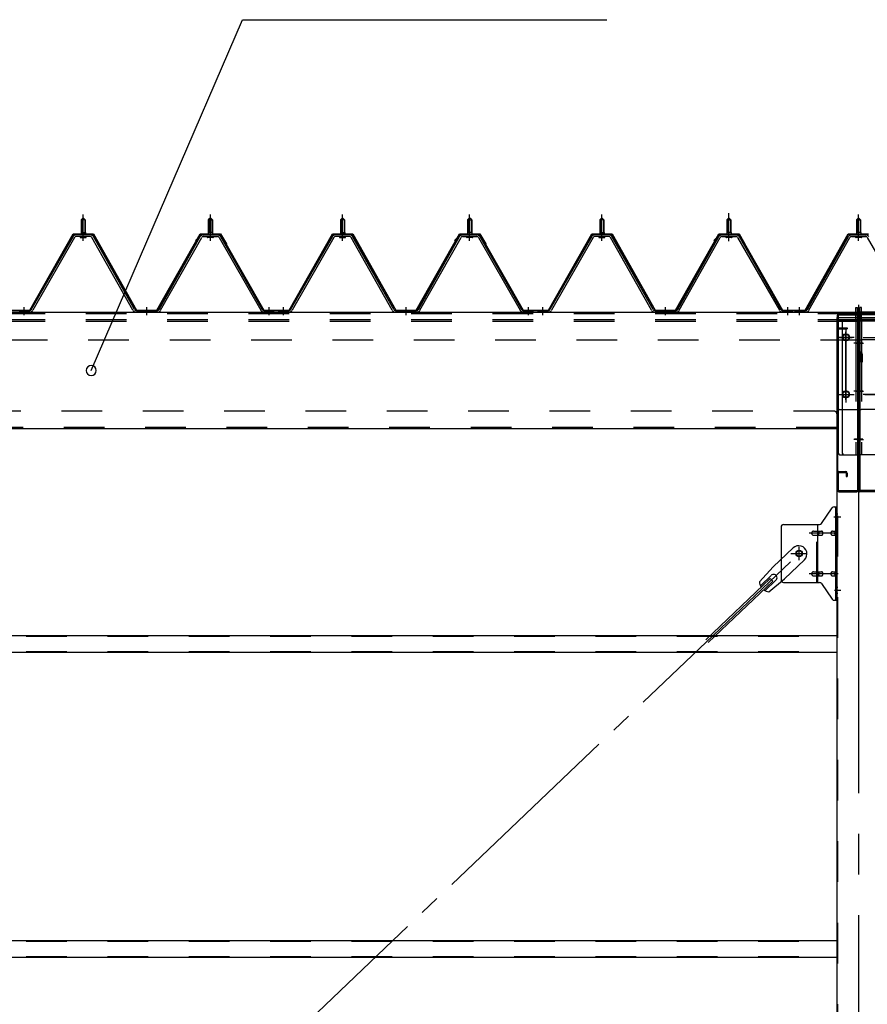
# Model space of a CAD drawing. Extents: x 868 to 32764, y 362 to 22484.
# Drawn here: x 23669 to 25336, y 16739 to 18675 of the extents above; entities that cross this region are included whole.
import ezdxf

# ---------------------------------------------------------------- set-up
doc = ezdxf.new("R2010")
doc.units = 0
doc.header["$LTSCALE"] = 80
doc.header["$MEASUREMENT"] = 0
for name, pattern in [('1PL-M', [15, 12, -1, 1, -1]), ('1PL-SL', [6.5, 5, -0.5, 0.5, -0.5]), ('HIDE-L', [3, 2, -1]), ('HIDE-M', [2, 1, -1])]:
    doc.linetypes.add(name, pattern=pattern)
for name, color, linetype in [('HIKIDASHI', 6, 'CONTINUOUS'), ('パネル受フレ-ム', 1, 'CONTINUOUS'), ('ブレ-ス', 3, 'CONTINUOUS'), ('ブレ-ス取付金物', 2, 'CONTINUOUS'), ('ヨドル-フ88', 2, 'CONTINUOUS'), ('後柱', 3, 'CONTINUOUS'), ('後桁', 3, 'CONTINUOUS'), ('梁AB', 2, 'CONTINUOUS'), ('梁取付金具', 2, 'CONTINUOUS'), ('胴縁', 1, 'CONTINUOUS')]:
    doc.layers.add(name, color=color, linetype=linetype)

msp = doc.modelspace()

# ---------------------------------------------------------------- linework, layer by layer
at = {"layer": 'HIKIDASHI'}
for p, q in [((23809.3, 17985.5), (24106.8, 18675.4)), ((24106.8, 18675.4), (24823.3, 18675.4))]:
    msp.add_line(p, q, dxfattribs=at)
for start, end in [(66.6696, 246.6696), (246.6696, 66.6696)]:
    msp.add_arc((23809.3, 17985.5), 10, start, end, dxfattribs=at)
at = {"layer": 'パネル受フレ-ム'}
for p, q in [((23789.6, 18282), (23793.6, 18286)), ((23789.6, 18282), (23789.6, 18257)), ((23797.6, 18282), (23789.6, 18282)), ((23793.6, 18286), (23797.6, 18282)), ((23797.6, 18282), (23797.6, 18257)), ((24043.6, 18286), (24039.6, 18282)), ((24039.6, 18282), (24047.6, 18282)), ((24039.6, 18282), (24039.6, 18257)), ((24047.6, 18282), (24043.6, 18286)), ((24047.6, 18282), (24047.6, 18257)), ((24299.6, 18282), (24303.6, 18286)), ((24299.6, 18282), (24299.6, 18257)), ((24307.6, 18282), (24299.6, 18282)), ((24303.6, 18286), (24307.6, 18282)), ((24307.6, 18282), (24307.6, 18257)), ((24553.6, 18286), (24549.6, 18282)), ((24549.6, 18282), (24557.6, 18282)), ((24549.6, 18282), (24549.6, 18257)), ((24557.6, 18282), (24553.6, 18286)), ((24557.6, 18282), (24557.6, 18257)), ((24809.6, 18282), (24813.6, 18286)), ((24809.6, 18282), (24809.6, 18257)), ((24817.6, 18282), (24809.6, 18282)), ((24813.6, 18286), (24817.6, 18282)), ((24817.6, 18282), (24817.6, 18257)), ((25063.6, 18286), (25059.6, 18282)), ((25059.6, 18282), (25067.6, 18282)), ((25059.6, 18282), (25059.6, 18257)), ((25067.6, 18282), (25063.6, 18286)), ((25067.6, 18282), (25067.6, 18257)), ((25318.6, 18286), (25314.6, 18282)), ((25314.6, 18282), (25314.6, 18257)), ((25314.6, 18282), (25322.6, 18282)), ((25322.6, 18282), (25318.6, 18286)), ((25322.6, 18282), (25322.6, 18257)), ((23773.8, 18248.8), (23691.5, 18105.3)), ((23776.6, 18247.2), (23694.3, 18103.8)), ((23807.9, 18252), (23779.3, 18252)), ((23807.9, 18248.8), (23779.3, 18248.8)), ((23787.7, 18253), (23799.5, 18253)), ((23787.7, 18252), (23787.7, 18253)), ((23788.6, 18246.8), (23798.6, 18246.8)), ((23789.4, 18257), (23797.9, 18257)), ((23789.4, 18257), (23789.4, 18253)), ((23797.9, 18257), (23797.9, 18253)), ((23799.5, 18253), (23799.5, 18252)), ((23891.4, 18103.8), (23810.7, 18247.2)), ((23894.2, 18105.4), (23813.5, 18248.8)), ((23943, 18105.4), (24023.8, 18248.8)), ((23945.8, 18103.8), (24026.6, 18247.2)), ((24029.4, 18252), (24057.9, 18252)), ((24029.4, 18248.8), (24057.9, 18248.8)), ((24037.7, 18253), (24037.7, 18252)), ((24049.5, 18253), (24037.7, 18253)), ((24048.6, 18246.8), (24038.6, 18246.8)), ((24039.4, 18257), (24039.4, 18253)), ((24047.9, 18257), (24039.4, 18257)), ((24047.9, 18257), (24047.9, 18253)), ((24049.5, 18252), (24049.5, 18253)), ((24060.7, 18247.2), (24142.9, 18103.8)), ((24063.5, 18248.8), (24145.7, 18105.3)), ((24283.8, 18248.8), (24201.5, 18105.3)), ((24286.6, 18247.2), (24204.3, 18103.8)), ((24317.9, 18252), (24289.3, 18252)), ((24317.9, 18248.8), (24289.3, 18248.8)), ((24297.7, 18253), (24309.5, 18253)), ((24297.7, 18252), (24297.7, 18253)), ((24298.6, 18246.8), (24308.6, 18246.8)), ((24299.4, 18257), (24307.9, 18257)), ((24299.4, 18257), (24299.4, 18253)), ((24307.9, 18257), (24307.9, 18253)), ((24309.5, 18253), (24309.5, 18252)), ((24401.4, 18103.8), (24320.7, 18247.2)), ((24404.2, 18105.4), (24323.5, 18248.8)), ((24453, 18105.4), (24533.8, 18248.8)), ((24455.8, 18103.8), (24536.6, 18247.2)), ((24539.4, 18252), (24567.9, 18252)), ((24539.4, 18248.8), (24567.9, 18248.8)), ((24547.7, 18253), (24547.7, 18252)), ((24559.5, 18253), (24547.7, 18253)), ((24558.6, 18246.8), (24548.6, 18246.8)), ((24549.4, 18257), (24549.4, 18253)), ((24557.9, 18257), (24549.4, 18257)), ((24557.9, 18257), (24557.9, 18253)), ((24559.5, 18252), (24559.5, 18253)), ((24570.7, 18247.2), (24652.9, 18103.8)), ((24573.5, 18248.8), (24655.7, 18105.3)), ((24793.8, 18248.8), (24711.5, 18105.3)), ((24796.6, 18247.2), (24714.3, 18103.8)), ((24827.9, 18252), (24799.3, 18252)), ((24827.9, 18248.8), (24799.3, 18248.8)), ((24807.7, 18253), (24819.5, 18253)), ((24807.7, 18252), (24807.7, 18253)), ((24808.6, 18246.8), (24818.6, 18246.8)), ((24809.4, 18257), (24817.9, 18257)), ((24809.4, 18257), (24809.4, 18253)), ((24817.9, 18257), (24817.9, 18253)), ((24819.5, 18253), (24819.5, 18252)), ((24911.4, 18103.8), (24830.7, 18247.2)), ((24914.2, 18105.4), (24833.5, 18248.8)), ((24963, 18105.4), (25043.8, 18248.8)), ((24965.8, 18103.8), (25046.6, 18247.2)), ((25049.4, 18252), (25077.9, 18252)), ((25049.4, 18248.8), (25077.9, 18248.8)), ((25057.7, 18253), (25057.7, 18252)), ((25069.5, 18253), (25057.7, 18253)), ((25068.6, 18246.8), (25058.6, 18246.8)), ((25059.4, 18257), (25059.4, 18253)), ((25067.9, 18257), (25059.4, 18257)), ((25067.9, 18257), (25067.9, 18253)), ((25069.5, 18252), (25069.5, 18253)), ((25080.7, 18247.2), (25162.9, 18103.8)), ((25083.5, 18248.8), (25165.7, 18105.3)), ((25218, 18105.4), (25298.8, 18248.8)), ((25220.8, 18103.8), (25301.6, 18247.2)), ((25304.4, 18252), (25332.9, 18252)), ((25304.4, 18248.8), (25332.9, 18248.8)), ((25324.5, 18253), (25312.7, 18253)), ((25312.7, 18253), (25312.7, 18252)), ((25323.6, 18246.8), (25313.6, 18246.8)), ((25322.9, 18257), (25314.4, 18257)), ((25314.4, 18257), (25314.4, 18253)), ((25322.9, 18257), (25322.9, 18253)), ((25324.5, 18252), (25324.5, 18253)), ((25335.7, 18247.2), (25417.9, 18103.8)), ((23688.8, 18103.7), (23668.6, 18103.7)), ((23668.6, 18100.5), (23668.6, 18103.7)), ((23688.8, 18100.5), (23668.6, 18100.5)), ((23940.3, 18103.7), (23897, 18103.7)), ((23940.3, 18100.5), (23897, 18100.5)), ((24166.6, 18100.5), (24147.6, 18100.5)), ((24148.5, 18103.7), (24168.6, 18103.7)), ((24148.5, 18100.5), (24168.6, 18100.5)), ((24168.6, 18100.5), (24168.6, 18103.7)), ((24178.6, 18100.5), (24178.6, 18103.7)), ((24198.8, 18103.7), (24178.6, 18103.7)), ((24178.6, 18100.5), (24178.6, 18103.7)), ((24198.8, 18100.5), (24178.6, 18100.5)), ((24450.3, 18103.7), (24407, 18103.7)), ((24450.3, 18100.5), (24407, 18100.5)), ((24676.6, 18100.5), (24657.6, 18100.5)), ((24658.5, 18103.7), (24678.6, 18103.7)), ((24658.5, 18100.5), (24678.6, 18100.5)), ((24678.6, 18100.5), (24678.6, 18103.7)), ((24688.6, 18100.5), (24688.6, 18103.7)), ((24708.8, 18103.7), (24688.6, 18103.7)), ((24688.6, 18100.5), (24688.6, 18103.7)), ((24708.8, 18100.5), (24688.6, 18100.5)), ((24960.3, 18103.7), (24917, 18103.7)), ((24960.3, 18100.5), (24917, 18100.5)), ((25186.6, 18100.5), (25167.6, 18100.5)), ((25168.5, 18103.7), (25188.6, 18103.7)), ((25168.5, 18100.5), (25188.6, 18100.5)), ((25188.6, 18100.5), (25188.6, 18103.7)), ((25193.6, 18100.5), (25193.6, 18103.7)), ((25215.3, 18103.7), (25193.6, 18103.7)), ((25215.3, 18100.5), (25193.6, 18100.5))]:
    msp.add_line(p, q, dxfattribs=at)
at = {"layer": 'パネル受フレ-ム', "color": 6}
for p, q in [((23790.6, 18282), (23790.3, 18282.7)), ((23790.6, 18282), (23790.6, 18257)), ((23796.6, 18282), (23797, 18282.7)), ((23796.6, 18282), (23796.6, 18257)), ((24040.6, 18282), (24040.3, 18282.7)), ((24040.6, 18282), (24040.6, 18257)), ((24046.6, 18282), (24047, 18282.7)), ((24046.6, 18282), (24046.6, 18257)), ((24300.6, 18282), (24300.3, 18282.7)), ((24300.6, 18282), (24300.6, 18257)), ((24306.6, 18282), (24307, 18282.7)), ((24306.6, 18282), (24306.6, 18257)), ((24550.6, 18282), (24550.3, 18282.7)), ((24550.6, 18282), (24550.6, 18257)), ((24556.6, 18282), (24557, 18282.7)), ((24556.6, 18282), (24556.6, 18257)), ((24810.6, 18282), (24810.3, 18282.7)), ((24810.6, 18282), (24810.6, 18257)), ((24816.6, 18282), (24817, 18282.7)), ((24816.6, 18282), (24816.6, 18257)), ((25060.6, 18282), (25060.3, 18282.7)), ((25060.6, 18282), (25060.6, 18257)), ((25066.6, 18282), (25067, 18282.7)), ((25066.6, 18282), (25066.6, 18257)), ((25315.6, 18282), (25315.3, 18282.7)), ((25315.6, 18282), (25315.6, 18257)), ((25321.6, 18282), (25322, 18282.7)), ((25321.6, 18282), (25321.6, 18257))]:
    msp.add_line(p, q, dxfattribs=at)
at = {"layer": 'パネル受フレ-ム', "color": 6, "linetype": '1PL-M'}
for p, q in [((23793.6, 18240.5), (23793.6, 18292)), ((24043.6, 18240.5), (24043.6, 18292)), ((24303.6, 18240.5), (24303.6, 18292)), ((24553.6, 18240.5), (24553.6, 18292)), ((24813.6, 18240.5), (24813.6, 18292)), ((25063.6, 18240.5), (25063.6, 18292)), ((25318.6, 18240.5), (25318.6, 18292)), ((23677.6, 18094.5), (23677.6, 18109.7)), ((23918.6, 18094.5), (23918.6, 18109.7)), ((24159.6, 18094.5), (24159.6, 18109.7)), ((24187.6, 18094.5), (24187.6, 18109.7)), ((24428.6, 18094.5), (24428.6, 18109.7)), ((24669.6, 18094.5), (24669.6, 18109.7)), ((24697.6, 18094.5), (24697.6, 18109.7)), ((24938.6, 18094.5), (24938.6, 18109.7)), ((25179.6, 18094.5), (25179.6, 18109.7)), ((25202.6, 18094.5), (25202.6, 18109.7))]:
    msp.add_line(p, q, dxfattribs=at)
at = {"layer": 'パネル受フレ-ム', "color": 6, "linetype": '1PL-SL'}
msp.add_line((25063.6, 18239.9), (25063.6, 18294.6), dxfattribs=at)
at = {"layer": 'パネル受フレ-ム', "color": 6, "linetype": 'HIDE-M'}
for p, q in [((23673.6, 18100.5), (23673.6, 18103.7)), ((23681.6, 18100.5), (23681.6, 18103.7)), ((23914.6, 18100.5), (23914.6, 18103.7)), ((23922.6, 18100.5), (23922.6, 18103.7)), ((24155.6, 18100.5), (24155.6, 18103.7)), ((24163.6, 18100.5), (24163.6, 18103.7)), ((24183.6, 18100.5), (24183.6, 18103.7)), ((24191.6, 18100.5), (24191.6, 18103.7)), ((24424.6, 18100.5), (24424.6, 18103.7)), ((24432.6, 18100.5), (24432.6, 18103.7)), ((24665.6, 18100.5), (24665.6, 18103.7)), ((24673.6, 18100.5), (24673.6, 18103.7)), ((24693.6, 18100.5), (24693.6, 18103.7)), ((24701.6, 18100.5), (24701.6, 18103.7)), ((24934.6, 18100.5), (24934.6, 18103.7)), ((24942.6, 18100.5), (24942.6, 18103.7)), ((25175.6, 18100.5), (25175.6, 18103.7)), ((25183.6, 18100.5), (25183.6, 18103.7))]:
    msp.add_line(p, q, dxfattribs=at)
at = {"layer": 'パネル受フレ-ム'}
for centre, radius, start, end in [((23779.3, 18245.6), 6.4, 90, 150.1803), ((23779.3, 18245.6), 3.2, 90, 150.1803), ((23788.6, 18247.8), 1, 90, 270), ((23798.6, 18247.8), 1, 270, 90), ((23807.9, 18245.6), 6.4, 29.3816, 90), ((23807.9, 18245.6), 3.2, 29.3816, 90), ((24029.4, 18245.6), 6.4, 90, 150.6184), ((24029.4, 18245.6), 3.2, 90, 150.6184), ((24038.6, 18247.8), 1, 90, 270), ((24048.6, 18247.8), 1, 270, 90), ((24057.9, 18245.6), 6.4, 29.8197, 90), ((24057.9, 18245.6), 3.2, 29.8197, 90), ((24289.3, 18245.6), 6.4, 90, 150.1803), ((24289.3, 18245.6), 3.2, 90, 150.1803), ((24298.6, 18247.8), 1, 90, 270), ((24308.6, 18247.8), 1, 270, 90), ((24317.9, 18245.6), 6.4, 29.3816, 90), ((24317.9, 18245.6), 3.2, 29.3816, 90), ((24539.4, 18245.6), 6.4, 90, 150.6184), ((24539.4, 18245.6), 3.2, 90, 150.6184), ((24548.6, 18247.8), 1, 90, 270), ((24558.6, 18247.8), 1, 270, 90), ((24567.9, 18245.6), 6.4, 29.8197, 90), ((24567.9, 18245.6), 3.2, 29.8197, 90), ((24799.3, 18245.6), 6.4, 90, 150.1803), ((24799.3, 18245.6), 3.2, 90, 150.1803), ((24808.6, 18247.8), 1, 90, 270), ((24818.6, 18247.8), 1, 270, 90), ((24827.9, 18245.6), 6.4, 29.3816, 90), ((24827.9, 18245.6), 3.2, 29.3816, 90), ((25049.4, 18245.6), 6.4, 90, 150.6184), ((25049.4, 18245.6), 3.2, 90, 150.6184), ((25058.6, 18247.8), 1, 90, 270), ((25068.6, 18247.8), 1, 270, 90), ((25077.9, 18245.6), 6.4, 29.8197, 90), ((25077.9, 18245.6), 3.2, 29.8197, 90), ((25304.4, 18245.6), 6.4, 90, 150.6184), ((25304.4, 18245.6), 3.2, 90, 150.6184), ((25313.6, 18247.8), 1, 90, 270), ((25323.6, 18247.8), 1, 270, 90), ((25332.9, 18245.6), 6.4, 29.8197, 90), ((25332.9, 18245.6), 3.2, 29.8197, 90), ((23688.8, 18106.9), 3.2, 270, 330.1803), ((23688.8, 18106.9), 6.4, 270, 330.1803), ((23897, 18106.9), 6.4, 209.3816, 270), ((23897, 18106.9), 3.2, 209.3816, 270), ((23940.3, 18106.9), 3.2, 270, 330.6184), ((23940.3, 18106.9), 6.4, 270, 330.6184), ((24148.5, 18106.9), 6.4, 209.8197, 270), ((24148.5, 18106.9), 3.2, 209.8197, 270), ((24198.8, 18106.9), 3.2, 270, 330.1803), ((24198.8, 18106.9), 6.4, 270, 330.1803), ((24407, 18106.9), 6.4, 209.3816, 270), ((24407, 18106.9), 3.2, 209.3816, 270), ((24450.3, 18106.9), 3.2, 270, 330.6184), ((24450.3, 18106.9), 6.4, 270, 330.6184), ((24658.5, 18106.9), 6.4, 209.8197, 270), ((24658.5, 18106.9), 3.2, 209.8197, 270), ((24708.8, 18106.9), 3.2, 270, 330.1803), ((24708.8, 18106.9), 6.4, 270, 330.1803), ((24917, 18106.9), 6.4, 209.3816, 270), ((24917, 18106.9), 3.2, 209.3816, 270), ((24960.3, 18106.9), 3.2, 270, 330.6184), ((24960.3, 18106.9), 6.4, 270, 330.6184), ((25168.5, 18106.9), 6.4, 209.8197, 270), ((25168.5, 18106.9), 3.2, 209.8197, 270), ((25215.3, 18106.9), 3.2, 270, 330.6184), ((25215.3, 18106.9), 6.4, 270, 330.6184)]:
    msp.add_arc(centre, radius, start, end, dxfattribs=at)
at = {"layer": 'ブレ-ス', "color": 6, "linetype": '1PL-SL'}
msp.add_line((22635.6, 15181.5), (25201.6, 17625.5), dxfattribs=at)
at = {"layer": 'ブレ-ス'}
for p, q in [((25189.9, 17636.4), (25150.7, 17599.2)), ((25211.9, 17613.3), (25172.8, 17576)), ((25123.7, 17569.7), (25150.7, 17599.2)), ((25144.9, 17576.3), (25018.2, 17455.7)), ((25149.7, 17571.3), (25023, 17450.6)), ((25146.8, 17582.6), (25125.4, 17562.2)), ((25156.1, 17572.9), (25134.7, 17552.5)), ((25142.1, 17550.4), (25172.8, 17576)), ((25149.7, 17571.3), (25144.9, 17576.3))]:
    msp.add_line(p, q, dxfattribs=at)
msp.add_circle((25201.6, 17625.5), 5.5, dxfattribs=at)
for centre, radius, start, end in [((25200.9, 17624.9), 16, 313.6054, 133.6054), ((25151.4, 17577.8), 6.7, 313.6054, 133.6054), ((25143.7, 17570.4), 20, 181.7698, 213.5268), ((25143.7, 17570.4), 20, 233.6841, 265.4411)]:
    msp.add_arc(centre, radius, start, end, dxfattribs=at)
at = {"layer": 'ブレ-ス取付金物'}
for p, q in [((25245.6, 17684.7), (25266.6, 17715.4)), ((25270.8, 17717.5), (25276.1, 17717.5)), ((25273.8, 17533.5), (25273.8, 17717.5)), ((25276.1, 17533.5), (25276.1, 17717.5)), ((25171.1, 17682.5), (25241.5, 17682.5)), ((25238.4, 17568.5), (25238.4, 17682.5)), ((25166.1, 17677.5), (25166.1, 17573.5)), ((25229.6, 17669.5), (25238.4, 17669.5)), ((25229.6, 17661.5), (25238.4, 17661.5)), ((25239.4, 17669.5), (25245.9, 17669.5)), ((25239.4, 17661.5), (25245.9, 17661.5)), ((25267.3, 17669.5), (25273.8, 17669.5)), ((25267.3, 17661.5), (25273.8, 17661.5)), ((25273.8, 17677.5), (25276.1, 17677.5)), ((25229.6, 17589.5), (25238.4, 17589.5)), ((25239.4, 17589.5), (25245.9, 17589.5)), ((25267.3, 17589.5), (25273.8, 17589.5)), ((25171.1, 17568.5), (25241.5, 17568.5)), ((25229.6, 17581.5), (25238.4, 17581.5)), ((25239.4, 17581.5), (25245.9, 17581.5)), ((25245.6, 17566.4), (25266.6, 17535.7)), ((25267.3, 17581.5), (25273.8, 17581.5)), ((25273.8, 17573.5), (25276.1, 17573.5)), ((25270.8, 17533.5), (25276.1, 17533.5))]:
    msp.add_line(p, q, dxfattribs=at)
at = {"layer": 'ブレ-ス取付金物', "color": 6, "linetype": 'HIDE-M'}
msp.add_line((25236.1, 17568.5), (25236.1, 17682.5), dxfattribs=at)
at = {"layer": 'ブレ-ス取付金物', "color": 6, "linetype": '1PL-SL'}
for p, q in [((25270.1, 17697.5), (25281.2, 17697.5)), ((25278.6, 17665.5), (25221.3, 17665.5)), ((25185.6, 17625.5), (25217.4, 17625.5)), ((25201.6, 17612.6), (25201.6, 17638.5)), ((25278.6, 17585.5), (25221.3, 17585.5)), ((25271.1, 17553.5), (25280.1, 17553.5))]:
    msp.add_line(p, q, dxfattribs=at)
at = {"layer": 'ブレ-ス取付金物'}
msp.add_circle((25201.6, 17625.5), 6.5, dxfattribs=at)
for centre, radius, start, end in [((25270.8, 17712.5), 5, 90, 145.561), ((25270.8, 17712.5), 5, 90, 145.561), ((25171.1, 17677.5), 5, 90, 180), ((25241.5, 17687.5), 5, 270, 325.561), ((25230.7, 17665.5), 4.56, 160.0776, 180), ((25230.7, 17665.5), 4.56, 180, 199.9224), ((25230.2, 17665.7), 4.01, 138.8141, 160.0776), ((25230.2, 17665.4), 4.01, 199.9224, 221.1859), ((25229.8, 17666), 3.57, 115.3323, 138.8141), ((25229.8, 17665.1), 3.57, 221.1859, 244.6677), ((25229.6, 17666.5), 3.07, 90, 115.3323), ((25229.6, 17664.6), 3.07, 244.6677, 270), ((25238.4, 17667.9), 1.61, 56.4659, 90), ((25238.4, 17663.1), 1.61, 270, 303.5341), ((25237.7, 17666.8), 2.98, 32.0054, 56.4659), ((25237.7, 17664.3), 2.98, 303.5341, 327.9946), ((25236.5, 17666), 4.4, 14.5143, 32.0054), ((25236.5, 17665), 4.4, 327.9946, 345.4857), ((25234.5, 17665.5), 6.38, 0, 14.5143), ((25234.5, 17665.5), 6.38, 345.4857, 0), ((25245.9, 17667.9), 1.61, 56.4659, 90), ((25245.9, 17663.1), 1.61, 270, 303.5341), ((25245.2, 17666.8), 2.98, 32.0054, 56.4659), ((25245.2, 17664.3), 2.98, 303.5341, 327.9946), ((25244, 17666), 4.4, 14.5143, 32.0054), ((25244, 17665), 4.4, 327.9946, 345.4857), ((25242, 17665.5), 6.38, 0, 14.5143), ((25242, 17665.5), 6.38, 345.4857, 0), ((25268.4, 17665.5), 4.56, 160.0776, 180), ((25268.4, 17665.5), 4.56, 180, 199.9224), ((25267.9, 17665.7), 4.01, 138.8141, 160.0776), ((25267.9, 17665.4), 4.01, 199.9224, 221.1859), ((25267.5, 17666), 3.57, 115.3323, 138.8141), ((25267.5, 17665.1), 3.57, 221.1859, 244.6677), ((25267.3, 17666.5), 3.07, 90, 115.3323), ((25267.3, 17664.6), 3.07, 244.6677, 270), ((25277.7, 17665.5), 6.38, 165.4857, 180), ((25277.7, 17665.5), 6.38, 180, 194.5143), ((25275.8, 17666), 4.4, 147.9946, 165.4857), ((25275.8, 17665), 4.4, 194.5143, 212.0054), ((25274.6, 17666.8), 2.98, 123.5341, 147.9946), ((25274.6, 17664.3), 2.98, 212.0054, 236.4659), ((25273.8, 17667.9), 1.61, 90, 123.5341), ((25273.8, 17663.1), 1.61, 236.4659, 270), ((25230.7, 17585.5), 4.56, 160.0776, 180), ((25230.7, 17585.5), 4.56, 180, 199.9224), ((25230.2, 17585.7), 4.01, 138.8141, 160.0776), ((25230.2, 17585.4), 4.01, 199.9224, 221.1859), ((25229.8, 17586), 3.57, 115.3323, 138.8141), ((25229.6, 17586.5), 3.07, 90, 115.3323), ((25238.4, 17587.9), 1.61, 56.4659, 90), ((25237.7, 17586.8), 2.98, 32.0054, 56.4659), ((25236.5, 17586), 4.4, 14.5143, 32.0054), ((25236.5, 17585), 4.4, 327.9946, 345.4857), ((25234.5, 17585.5), 6.38, 0, 14.5143), ((25234.5, 17585.5), 6.38, 345.4857, 0), ((25245.9, 17587.9), 1.61, 56.4659, 90), ((25245.2, 17586.8), 2.98, 32.0054, 56.4659), ((25244, 17586), 4.4, 14.5143, 32.0054), ((25244, 17585), 4.4, 327.9946, 345.4857), ((25242, 17585.5), 6.38, 0, 14.5143), ((25242, 17585.5), 6.38, 345.4857, 0), ((25268.4, 17585.5), 4.56, 160.0776, 180), ((25268.4, 17585.5), 4.56, 180, 199.9224), ((25267.9, 17585.7), 4.01, 138.8141, 160.0776), ((25267.9, 17585.4), 4.01, 199.9224, 221.1859), ((25267.5, 17586), 3.57, 115.3323, 138.8141), ((25267.3, 17586.5), 3.07, 90, 115.3323), ((25277.7, 17585.5), 6.38, 165.4857, 180), ((25277.7, 17585.5), 6.38, 180, 194.5143), ((25275.8, 17586), 4.4, 147.9946, 165.4857), ((25275.8, 17585), 4.4, 194.5143, 212.0054), ((25274.6, 17586.8), 2.98, 123.5341, 147.9946), ((25273.8, 17587.9), 1.61, 90, 123.5341), ((25171.1, 17573.5), 5, 180, 270), ((25229.8, 17585.1), 3.57, 221.1859, 244.6677), ((25229.6, 17584.6), 3.07, 244.6677, 270), ((25238.4, 17583.1), 1.61, 270, 303.5341), ((25237.7, 17584.3), 2.98, 303.5341, 327.9946), ((25241.5, 17563.5), 5, 34.439, 90), ((25245.9, 17583.1), 1.61, 270, 303.5341), ((25245.2, 17584.3), 2.98, 303.5341, 327.9946), ((25267.5, 17585.1), 3.57, 221.1859, 244.6677), ((25267.3, 17584.6), 3.07, 244.6677, 270), ((25274.6, 17584.3), 2.98, 212.0054, 236.4659), ((25273.8, 17583.1), 1.61, 236.4659, 270), ((25270.8, 17538.5), 5, 214.439, 270)]:
    msp.add_arc(centre, radius, start, end, dxfattribs=at)
at = {"layer": 'ヨドル-フ88'}
for p, q in [((23688.9, 18104.2), (23773.6, 18254.2)), ((23689.2, 18103.7), (23773.9, 18253.7)), ((23773.6, 18254.2), (23813.6, 18254.2)), ((23773.9, 18253.7), (23813.3, 18253.7)), ((23813.3, 18253.7), (23898.3, 18103.7)), ((23813.6, 18254.2), (23898.6, 18104.2)), ((23938.6, 18104.2), (24023.6, 18254.2)), ((23938.9, 18103.7), (24023.9, 18253.7)), ((24014.1, 18241.2), (24026.1, 18253.2)), ((24014.5, 18240.9), (24026.3, 18252.7)), ((24023.6, 18254.2), (24063.6, 18254.2)), ((24023.9, 18253.7), (24063.3, 18253.7)), ((24026.1, 18253.2), (24061.1, 18253.2)), ((24026.3, 18252.7), (24060.9, 18252.7)), ((24060.9, 18252.7), (24068.7, 18244.3)), ((24061.1, 18253.2), (24069.1, 18244.5)), ((24063.3, 18253.7), (24074.6, 18234.2)), ((24063.6, 18254.2), (24075.1, 18234.3)), ((24068.7, 18244.3), (24148.5, 18103.7)), ((24069.1, 18244.5), (24148.8, 18104.2)), ((24198.9, 18104.2), (24283.6, 18254.2)), ((24199.2, 18103.7), (24283.9, 18253.7)), ((24283.6, 18254.2), (24323.6, 18254.2)), ((24283.9, 18253.7), (24323.3, 18253.7)), ((24323.3, 18253.7), (24408.3, 18103.7)), ((24323.6, 18254.2), (24408.6, 18104.2)), ((24448.6, 18104.2), (24533.6, 18254.2)), ((24448.9, 18103.7), (24533.9, 18253.7)), ((24524.1, 18241.2), (24536.1, 18253.2)), ((24524.5, 18240.9), (24536.3, 18252.7)), ((24533.6, 18254.2), (24573.6, 18254.2)), ((24533.9, 18253.7), (24573.3, 18253.7)), ((24536.1, 18253.2), (24571.1, 18253.2)), ((24536.3, 18252.7), (24570.9, 18252.7)), ((24570.9, 18252.7), (24578.7, 18244.3)), ((24571.1, 18253.2), (24579.1, 18244.5)), ((24573.3, 18253.7), (24584.6, 18234.2)), ((24573.6, 18254.2), (24585.1, 18234.3)), ((24578.7, 18244.3), (24658.5, 18103.7)), ((24579.1, 18244.5), (24658.8, 18104.2)), ((24708.9, 18104.2), (24793.6, 18254.2)), ((24709.2, 18103.7), (24793.9, 18253.7)), ((24793.6, 18254.2), (24833.6, 18254.2)), ((24793.9, 18253.7), (24833.3, 18253.7)), ((24833.3, 18253.7), (24918.3, 18103.7)), ((24833.6, 18254.2), (24918.6, 18104.2)), ((24958.6, 18104.2), (25043.6, 18254.2)), ((24958.9, 18103.7), (25043.9, 18253.7)), ((25034.1, 18241.2), (25046.1, 18253.2)), ((25034.5, 18240.9), (25046.3, 18252.7)), ((25043.6, 18254.2), (25083.6, 18254.2)), ((25043.9, 18253.7), (25083.3, 18253.7)), ((25046.1, 18253.2), (25081.1, 18253.2)), ((25046.3, 18252.7), (25080.9, 18252.7)), ((25080.9, 18252.7), (25088.7, 18244.3)), ((25081.1, 18253.2), (25089.1, 18244.5)), ((25083.3, 18253.7), (25094.6, 18234.2)), ((25083.6, 18254.2), (25095.1, 18234.3)), ((25088.7, 18244.3), (25168.5, 18103.7)), ((25089.1, 18244.5), (25168.8, 18104.2)), ((25213.6, 18104.2), (25298.3, 18254.2)), ((25213.9, 18103.7), (25298.6, 18253.7)), ((25298.3, 18254.2), (25338.3, 18254.2)), ((25298.6, 18253.7), (25338, 18253.7)), ((24014.5, 18240.9), (24014.1, 18241.2)), ((24074.6, 18234.2), (24074.6, 18228.3)), ((24075.1, 18228.3), (24074.6, 18228.3)), ((24075.1, 18234.3), (24075.1, 18228.3)), ((24524.5, 18240.9), (24524.1, 18241.2)), ((24584.6, 18234.2), (24584.6, 18228.3)), ((24585.1, 18228.3), (24584.6, 18228.3)), ((24585.1, 18234.3), (24585.1, 18228.3)), ((25034.5, 18240.9), (25034.1, 18241.2)), ((25094.6, 18234.2), (25094.6, 18228.3)), ((25095.1, 18228.3), (25094.6, 18228.3)), ((25095.1, 18234.3), (25095.1, 18228.3)), ((23638.5, 18103.7), (23689.2, 18103.7)), ((23638.8, 18104.2), (23688.9, 18104.2)), ((23898.3, 18103.7), (23938.9, 18103.7)), ((23898.6, 18104.2), (23938.6, 18104.2)), ((24148.5, 18103.7), (24199.2, 18103.7)), ((24148.8, 18104.2), (24198.9, 18104.2)), ((24408.3, 18103.7), (24448.9, 18103.7)), ((24408.6, 18104.2), (24448.6, 18104.2)), ((24658.5, 18103.7), (24709.2, 18103.7)), ((24658.8, 18104.2), (24708.9, 18104.2)), ((24918.3, 18103.7), (24958.9, 18103.7)), ((24918.6, 18104.2), (24958.6, 18104.2)), ((25168.5, 18103.7), (25213.9, 18103.7)), ((25168.8, 18104.2), (25213.6, 18104.2))]:
    msp.add_line(p, q, dxfattribs=at)
at = {"layer": '後柱', "color": 6, "linetype": '1PL-M'}
msp.add_line((25318.6, 18114.5), (25318.6, 14874.5), dxfattribs=at)
at = {"layer": '後柱'}
for p, q in [((25276.1, 14899.5), (25276.1, 18089.5)), ((25276.1, 18089.5), (25361.1, 18089.5)), ((25295.1, 18056.5), (25292.1, 18056.5)), ((25292.1, 18044.5), (25295.1, 18044.5)), ((25295.1, 17944.5), (25292.1, 17944.5)), ((25292.1, 17932.5), (25295.1, 17932.5))]:
    msp.add_line(p, q, dxfattribs=at)
at = {"layer": '後柱', "color": 6, "linetype": 'HIDE-M'}
for p, q in [((25277.7, 14899.5), (25277.7, 18089.5)), ((25276.1, 17703.5), (25277.7, 17703.5)), ((25276.1, 17691.5), (25277.7, 17691.5)), ((25276.1, 17559.5), (25277.7, 17559.5)), ((25276.1, 17547.5), (25277.7, 17547.5))]:
    msp.add_line(p, q, dxfattribs=at)
at = {"layer": '後柱', "color": 6, "linetype": '1PL-SL'}
for p, q in [((25281.1, 18050.5), (25306.1, 18050.5)), ((25293.6, 17927.5), (25293.6, 18061.5)), ((25331.1, 18050.5), (25356.1, 18050.5)), ((25281.1, 17938.5), (25306.1, 17938.5)), ((25331.1, 17938.5), (25356.1, 17938.5)), ((25271.1, 17697.5), (25283.4, 17697.5)), ((25271.1, 17553.5), (25283.4, 17553.5))]:
    msp.add_line(p, q, dxfattribs=at)
at = {"layer": '後柱'}
for centre, start, end in [((25292.1, 18050.5), 90, 270), ((25295.1, 18050.5), 270, 90), ((25292.1, 17938.5), 90, 270), ((25295.1, 17938.5), 270, 90)]:
    msp.add_arc(centre, 6, start, end, dxfattribs=at)
at = {"layer": '後桁'}
for p, q in [((22518.6, 18100.5), (25318.6, 18100.5)), ((28118.6, 18100.5), (25318.6, 18100.5)), ((25318.6, 17913.5), (25318.6, 18100.5)), ((25318.6, 17913.5), (25318.6, 18100.5)), ((25275.6, 17903.5), (25275.6, 17870.5)), ((25280.6, 17908.5), (25313.6, 17908.5)), ((25356.6, 17908.5), (25323.6, 17908.5)), ((25275.6, 17875.3), (25275.6, 17870.5)), ((25275.6, 17870.5), (22561.6, 17870.5))]:
    msp.add_line(p, q, dxfattribs=at)
at = {"layer": '後桁', "color": 6, "linetype": 'HIDE-M'}
for p, q in [((22518.6, 18097.7), (25318.6, 18097.7)), ((28118.6, 18097.7), (25318.6, 18097.7)), ((22518.6, 18085.5), (25318.6, 18085.5)), ((22518.6, 18082.7), (25318.6, 18082.7)), ((28118.6, 18085.5), (25318.6, 18085.5)), ((28118.6, 18082.7), (25318.6, 18082.7)), ((22523.6, 18045.5), (25313.6, 18045.5)), ((28113.6, 18045.5), (25323.6, 18045.5)), ((25270.6, 17905.5), (22566.6, 17905.5)), ((25275.6, 17873.3), (22561.6, 17873.3))]:
    msp.add_line(p, q, dxfattribs=at)
at = {"layer": '後桁', "color": 6, "linetype": '1PL-SL'}
for p, q in [((25309.6, 18050.5), (25277.6, 18050.5)), ((25293.6, 18066.5), (25293.6, 17922.5)), ((25327.6, 18050.5), (25359.6, 18050.5)), ((25277.6, 17938.5), (25309.6, 17938.5)), ((25359.6, 17938.5), (25327.6, 17938.5))]:
    msp.add_line(p, q, dxfattribs=at)
at = {"layer": '後桁'}
for centre in [(25293.6, 18050.5), (25293.6, 17938.5)]:
    msp.add_circle(centre, 6, dxfattribs=at)
at = {"layer": '後桁', "color": 6, "linetype": 'HIDE-M'}
for centre, start, end in [((25313.6, 18050.5), 270, 0), ((25323.6, 18050.5), 180, 270), ((25270.6, 17900.5), 0, 90)]:
    msp.add_arc(centre, 5, start, end, dxfattribs=at)
at = {"layer": '後桁'}
for centre, start, end in [((25313.6, 17913.5), 270, 0), ((25323.6, 17913.5), 180, 270), ((25280.6, 17903.5), 90, 180)]:
    msp.add_arc(centre, 5, start, end, dxfattribs=at)
at = {"layer": '梁AB'}
for p, q in [((25276.1, 18093.8), (25276.1, 18070.4)), ((25278.4, 18093.8), (25278.4, 18070.4)), ((25279.4, 18097.1), (25315.3, 18097.1)), ((25279.4, 18094.8), (25315.3, 18094.8)), ((25316.3, 18093.8), (25316.3, 17750.4)), ((25318.6, 18093.8), (25318.6, 17750.4)), ((25320.9, 18093.8), (25320.9, 17750.4)), ((25357.8, 18097.1), (25321.9, 18097.1)), ((25357.8, 18094.8), (25321.9, 18094.8)), ((25276.1, 18074.6), (25278.4, 18074.6)), ((25279.4, 18069.4), (25296.1, 18069.4)), ((25296.1, 18069.4), (25296.1, 18067.1)), ((25279.4, 18067.1), (25296.1, 18067.1)), ((25318.6, 18019.6), (25316.3, 18019.6)), ((25318.6, 18021.9), (25321.6, 18021.9)), ((25318.6, 18019.6), (25321.6, 18019.6)), ((25323.6, 18017.6), (25323.6, 18001.9)), ((25325.9, 18017.6), (25325.9, 18001.9)), ((25323.6, 18001.9), (25325.9, 18001.9)), ((25276.1, 17783.8), (25276.1, 17750.4)), ((25278.4, 17783.8), (25278.4, 17750.4)), ((25279.4, 17787.1), (25292.8, 17787.1)), ((25279.4, 17784.8), (25292.8, 17784.8)), ((25293.8, 17783.8), (25293.8, 17777.1)), ((25293.8, 17777.1), (25296.1, 17777.1)), ((25296.1, 17783.8), (25296.1, 17777.1)), ((25279.4, 17749.4), (25315.3, 17749.4)), ((25279.4, 17747.1), (25315.3, 17747.1)), ((25357.8, 17749.4), (25321.9, 17749.4)), ((25357.8, 17747.1), (25321.9, 17747.1))]:
    msp.add_line(p, q, dxfattribs=at)
at = {"layer": '梁AB', "color": 6, "linetype": '1PL-M'}
for p, q in [((25326.8, 18039.5), (25310.5, 18039.5)), ((25326.8, 17944.9), (25310.5, 17944.9)), ((25326.8, 17850.2), (25310.5, 17850.2))]:
    msp.add_line(p, q, dxfattribs=at)
at = {"layer": '梁AB'}
for centre, radius, start, end in [((25279.4, 18093.8), 3.3, 90, 180), ((25279.4, 18093.8), 1, 90, 180), ((25315.3, 18093.8), 3.3, 0, 90), ((25315.3, 18093.8), 1, 0, 90), ((25321.9, 18093.8), 3.3, 90, 180), ((25321.9, 18093.8), 1, 90, 180), ((25279.4, 18070.4), 3.3, 180, 270), ((25279.4, 18070.4), 1, 180, 270), ((25321.6, 18017.6), 4.3, 0, 90), ((25321.6, 18017.6), 2, 0, 90), ((25279.4, 17783.8), 3.3, 90, 180), ((25279.4, 17783.8), 1, 90, 180), ((25292.8, 17783.8), 3.3, 0, 90), ((25292.8, 17783.8), 1, 0, 90), ((25279.4, 17750.4), 3.3, 180, 270), ((25279.4, 17750.4), 1, 180, 270), ((25315.3, 17750.4), 3.3, 270, 0), ((25315.3, 17750.4), 1, 270, 0), ((25321.9, 17750.4), 3.3, 180, 270), ((25321.9, 17750.4), 1, 180, 270)]:
    msp.add_arc(centre, radius, start, end, dxfattribs=at)
at = {"layer": '梁取付金具'}
for p, q in [((25312.9, 18109.5), (25316.1, 18109.5)), ((25312.9, 18084.5), (25312.9, 18109.5)), ((25316.1, 18084.5), (25316.1, 18109.5)), ((25324.3, 18109.5), (25321.1, 18109.5)), ((25321.1, 18084.5), (25321.1, 18109.5)), ((25324.3, 18084.5), (25324.3, 18109.5)), ((25278.1, 18079.5), (25278.1, 17824.5)), ((25283.1, 18084.5), (25286.1, 18084.5)), ((25286.1, 18084.5), (25316.1, 18084.5)), ((25286.1, 18079.3), (25286.1, 17824.5)), ((25316.1, 18084.5), (25316.1, 17819.5)), ((25321.1, 18084.5), (25321.1, 17819.5)), ((25351.1, 18084.5), (25321.1, 18084.5)), ((25283.1, 17819.5), (25316.1, 17819.5)), ((25354.1, 17819.5), (25321.1, 17819.5))]:
    msp.add_line(p, q, dxfattribs=at)
at = {"layer": '梁取付金具', "color": 6, "linetype": 'HIDE-L'}
for p, q in [((25312.9, 18084.5), (25312.9, 17819.5)), ((25324.3, 18084.5), (25324.3, 17819.5))]:
    msp.add_line(p, q, dxfattribs=at)
at = {"layer": '梁取付金具', "color": 6, "linetype": '1PL-M'}
for p, q in [((25321.9, 18039.5), (25308.9, 18039.5)), ((25315.3, 18039.5), (25328.4, 18039.5)), ((25321.9, 17944.5), (25308.9, 17944.5)), ((25315.3, 17944.5), (25328.4, 17944.5)), ((25321.9, 17849.5), (25308.9, 17849.5)), ((25315.3, 17849.5), (25328.4, 17849.5))]:
    msp.add_line(p, q, dxfattribs=at)
at = {"layer": '梁取付金具', "color": 6, "linetype": 'HIDE-L'}
for centre in [(25293.6, 18050.5), (25293.6, 17938.5)]:
    msp.add_circle(centre, 6, dxfattribs=at)
at = {"layer": '梁取付金具'}
for centre, radius, start, end in [((25283.1, 18079.5), 5, 90, 180), ((25291.3, 18079.3), 5.2, 90, 180), ((25283.1, 17824.5), 5, 180, 270), ((25291.1, 17824.5), 5, 180, 270)]:
    msp.add_arc(centre, radius, start, end, dxfattribs=at)
at = {"layer": '胴縁'}
for p, q in [((22561.1, 17464.5), (25276.1, 17464.5)), ((22561.1, 17431.5), (25276.1, 17431.5)), ((22561.1, 16864.5), (25276.1, 16864.5)), ((22561.1, 16831.5), (25276.1, 16831.5))]:
    msp.add_line(p, q, dxfattribs=at)
at = {"layer": '胴縁', "color": 6, "linetype": 'HIDE-M'}
for p, q in [((22561.1, 17462.9), (25276.1, 17462.9)), ((22561.1, 17433.1), (25276.1, 17433.1)), ((22561.1, 16862.9), (25276.1, 16862.9)), ((22561.1, 16833.1), (25276.1, 16833.1))]:
    msp.add_line(p, q, dxfattribs=at)

doc.saveas('drawing.dxf')
